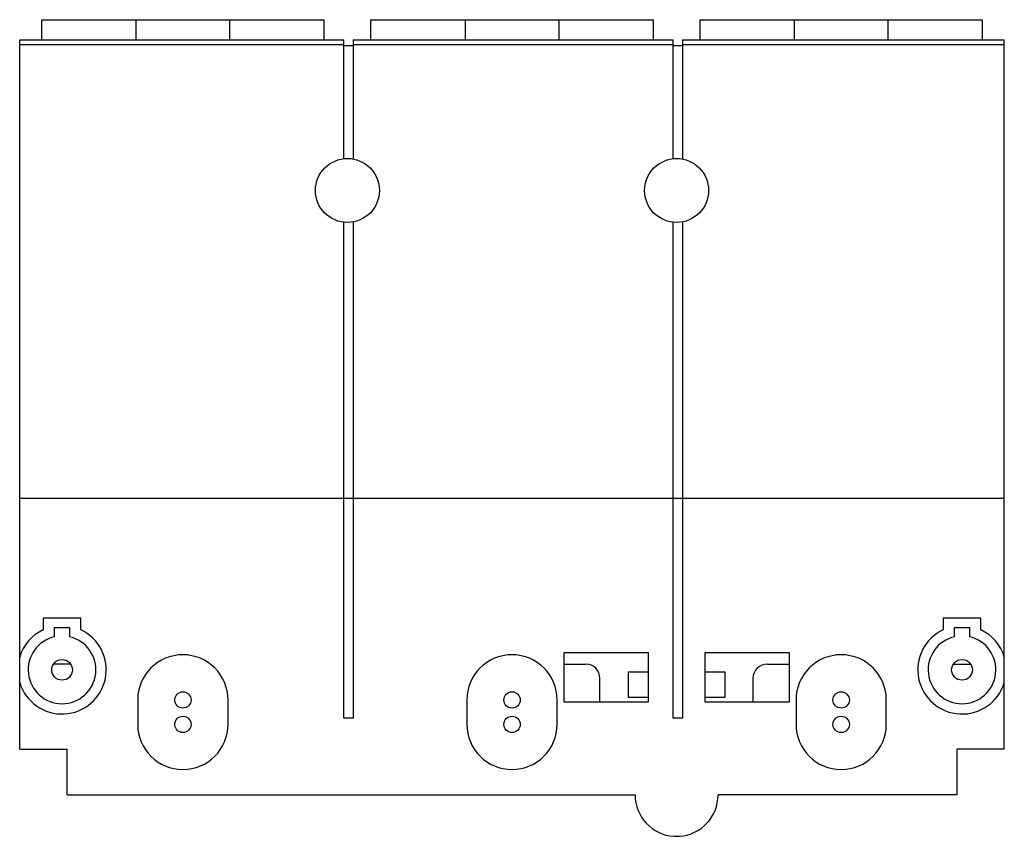
# Model space of a CAD drawing. Units: millimetres. Extents: x 15 to 119, y 48 to 135.
import ezdxf

# ---------------------------------------------------------------- set-up
doc = ezdxf.new("R2010")
doc.units = ezdxf.units.MM
doc.header["$LTSCALE"] = 12.017106
doc.layers.get('0').update_dxf_attribs({"linetype": 'CONTINUOUS'})

msp = doc.modelspace()

# ---------------------------------------------------------------- linework, layer by layer
at = {"color": 7}
for p, q in [((16.87, 132.86), (16.87, 135.01)), ((16.87, 135.01), (46.87, 135.01)), ((26.87, 135.01), (26.87, 132.86)), ((36.87, 132.86), (36.87, 135.01)), ((46.87, 135.01), (46.87, 132.86)), ((51.87, 132.86), (51.87, 135.01)), ((51.87, 135.01), (81.87, 135.01)), ((61.87, 135.01), (61.87, 132.86)), ((71.87, 132.86), (71.87, 135.01)), ((81.87, 135.01), (81.87, 132.86)), ((86.87, 132.86), (86.87, 135.01)), ((86.87, 135.01), (116.87, 135.01)), ((96.87, 135.01), (96.87, 132.86)), ((106.87, 132.86), (106.87, 135.01)), ((116.87, 135.01), (116.87, 132.86)), ((14.52, 57.46), (14.52, 132.86)), ((14.52, 132.86), (48.99, 132.86)), ((14.52, 132.38), (48.99, 132.38)), ((48.99, 120.24), (48.99, 132.86)), ((48.99, 132.26), (49.99, 132.26)), ((49.99, 132.86), (49.99, 120.2)), ((49.99, 132.86), (83.99, 132.86)), ((49.99, 132.38), (83.99, 132.38)), ((83.99, 120.24), (83.99, 132.86)), ((83.99, 132.26), (84.99, 132.26)), ((84.99, 132.86), (84.99, 120.2)), ((84.99, 132.86), (119.22, 132.86)), ((84.99, 132.38), (119.22, 132.38)), ((119.22, 57.46), (119.22, 132.86)), ((48.99, 60.76), (48.99, 113.48)), ((49.99, 113.52), (49.99, 60.76)), ((83.99, 60.76), (83.99, 113.48)), ((84.99, 113.52), (84.99, 60.76)), ((119.22, 84.11), (14.52, 84.11)), ((17.02, 71.41), (17.02, 70.17)), ((21.02, 71.41), (17.02, 71.41)), ((21.02, 70.17), (21.02, 71.41)), ((116.72, 71.41), (112.72, 71.41)), ((112.72, 71.41), (112.72, 70.17)), ((116.72, 70.17), (116.72, 71.41)), ((18.22, 69.42), (18.22, 70.41)), ((18.22, 70.41), (19.82, 70.41)), ((19.82, 70.41), (19.82, 69.42)), ((113.92, 70.41), (115.52, 70.41)), ((113.92, 69.42), (113.92, 70.41)), ((115.52, 70.41), (115.52, 69.42)), ((81.37, 67.71), (72.37, 67.71)), ((72.37, 67.71), (72.37, 62.51)), ((81.37, 62.51), (81.37, 67.71)), ((96.37, 67.71), (87.37, 67.71)), ((87.37, 67.71), (87.37, 62.51)), ((96.37, 62.51), (96.37, 67.71)), ((19.92, 66.51), (18.11, 66.51)), ((72.37, 66.51), (74.72, 66.51)), ((94.02, 66.51), (96.37, 66.51)), ((113.81, 66.51), (115.62, 66.51)), ((76.21, 62.51), (76.21, 65.01)), ((79.24, 65.71), (81.37, 65.71)), ((79.24, 62.96), (79.24, 65.71)), ((87.37, 65.71), (89.49, 65.71)), ((89.49, 65.71), (89.49, 62.96)), ((92.48, 65.01), (92.48, 62.51)), ((81.37, 62.96), (79.24, 62.96)), ((89.49, 62.96), (87.37, 62.96)), ((27.07, 62.71), (27.07, 60.11)), ((36.67, 60.11), (36.67, 62.71)), ((62.07, 62.71), (62.07, 60.11)), ((71.67, 60.11), (71.67, 62.71)), ((72.37, 62.51), (81.37, 62.51)), ((87.37, 62.51), (96.37, 62.51)), ((97.07, 62.71), (97.07, 60.11)), ((106.67, 60.11), (106.67, 62.71)), ((49.99, 60.76), (48.99, 60.76)), ((84.99, 60.76), (83.99, 60.76)), ((14.52, 57.46), (19.57, 57.46)), ((19.57, 52.61), (19.57, 57.46)), ((119.22, 57.46), (114.17, 57.46)), ((114.17, 57.46), (114.17, 52.61)), ((19.57, 52.61), (79.96, 52.61)), ((114.17, 52.61), (88.78, 52.61)), ((84.08, 48.21), (84.66, 48.21))]:
    msp.add_line(p, q, dxfattribs=at)
for centre, radius in [((49.37, 116.86), 3.4), ((84.37, 116.86), 3.4), ((19.02, 65.91), 1.1), ((114.72, 65.91), 1.1), ((31.87, 62.71), 0.87), ((66.87, 62.71), 0.87), ((101.87, 62.71), 0.87), ((31.87, 60.11), 0.87), ((66.87, 60.11), 0.87), ((101.87, 60.11), 0.87)]:
    msp.add_circle(centre, radius, dxfattribs=at)
for centre, radius, start, end in [((19.02, 65.91), 4.7, 115.1843, 163.2267), ((19.02, 65.91), 4.7, 196.7733, 64.8157), ((114.72, 65.91), 4.7, 115.1843, 343.2238), ((114.72, 65.91), 4.7, 16.7762, 64.8157), ((19.02, 65.91), 3.6, 102.8396, 77.1604), ((114.72, 65.91), 3.6, 102.8396, 77.1604), ((31.87, 62.71), 4.8, 0, 180), ((66.87, 62.71), 4.8, 0, 180), ((101.87, 62.71), 4.8, 0, 180), ((74.72, 65.01), 1.5, 0.0001, 89.9352), ((93.99, 65), 1.51, 88.9208, 179.4566), ((31.87, 60.11), 4.8, 180, 360), ((66.87, 60.11), 4.8, 180, 360), ((101.87, 60.11), 4.8, 180, 360), ((84.37, 52.61), 4.41, 180, 266.2081), ((84.37, 52.61), 4.41, 273.7919, 360)]:
    msp.add_arc(centre, radius, start, end, dxfattribs=at)

doc.saveas('drawing.dxf')
